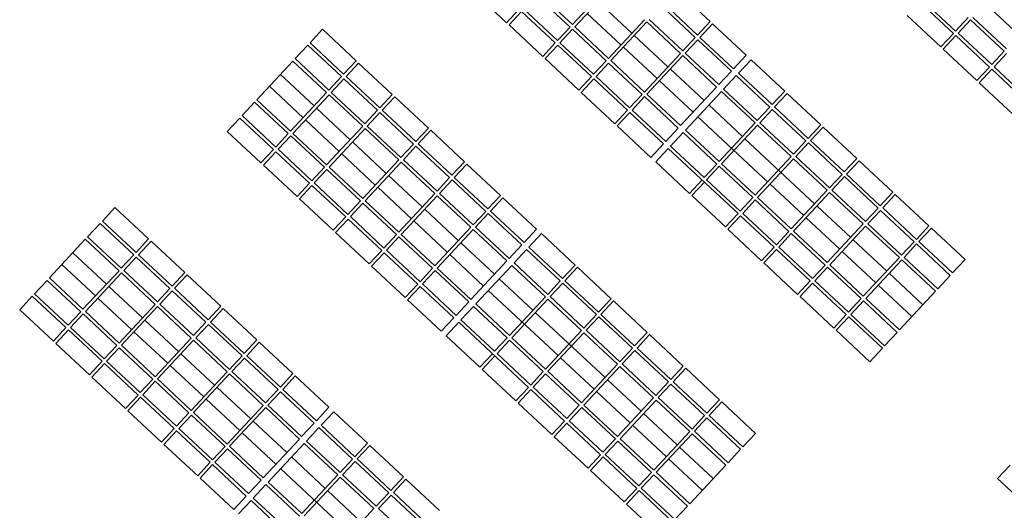
# Model space of a CAD drawing. Units: millimetres. Extents: x -2922 to 2551, y 441 to 10303.
# Drawn here: x -2436 to -2286, y 8214 to 8288 of the extents above; entities that cross this region are included whole.
import ezdxf

# ---------------------------------------------------------------- set-up
doc = ezdxf.new("R2010")
doc.units = ezdxf.units.MM
doc.layers.add('Curvas Batimetricas', color=1, linetype='Continuous', lineweight=5)
doc.layers.add('guias', color=8, linetype='Continuous', lineweight=20)

msp = doc.modelspace()

# ---------------------------------------------------------------- linework, layer by layer
at = {"layer": 'Curvas Batimetricas'}
for p, q in [((-2294.13, 8286.22), (-2304.73, 8296.11)), ((-2362.04, 8287.84), (-2367.16, 8292.61)), ((-2352.05, 8287.55), (-2346.57, 8293.42)), ((-2351.69, 8287.2), (-2346.21, 8293.08)), ((-2331.1, 8288.01), (-2336.22, 8292.79)), ((-2352.39, 8287.18), (-2357.51, 8291.96)), ((-2352.05, 8287.55), (-2357.17, 8292.32)), ((-2343, 8286.25), (-2348.12, 8291.03)), ((-2293.79, 8286.58), (-2298.91, 8291.36)), ((-2362.04, 8287.84), (-2360.13, 8289.88)), ((-2361.67, 8287.5), (-2359.76, 8289.54)), ((-2354.64, 8284.77), (-2359.76, 8289.54)), ((-2354.3, 8285.13), (-2359.42, 8289.91)), ((-2333.36, 8285.6), (-2338.47, 8290.37)), ((-2333.01, 8285.96), (-2338.13, 8290.74)), ((-2284.14, 8285.93), (-2289.26, 8290.7)), ((-2344.66, 8284.48), (-2349.78, 8289.25)), ((-2346.57, 8282.43), (-2341.09, 8288.3)), ((-2335.27, 8283.55), (-2340.38, 8288.33)), ((-2296.04, 8284.17), (-2301.16, 8288.95)), ((-2293.79, 8286.58), (-2291.88, 8288.63)), ((-2293.42, 8286.24), (-2291.51, 8288.29)), ((-2286.39, 8283.51), (-2291.51, 8288.29)), ((-2286.05, 8283.88), (-2291.17, 8288.65)), ((-2391.93, 8284.79), (-2390.02, 8286.84)), ((-2384.91, 8282.06), (-2390.02, 8286.84)), ((-2356.55, 8282.72), (-2361.67, 8287.5)), ((-2354.3, 8285.13), (-2352.39, 8287.18)), ((-2353.94, 8284.79), (-2352.03, 8286.84)), ((-2346.91, 8282.06), (-2352.03, 8286.84)), ((-2346.57, 8282.43), (-2351.69, 8287.2)), ((-2346.2, 8282.09), (-2340.72, 8287.96)), ((-2335.61, 8283.18), (-2340.72, 8287.96)), ((-2333.01, 8285.96), (-2331.1, 8288.01)), ((-2332.65, 8285.62), (-2330.74, 8287.67)), ((-2325.62, 8282.89), (-2330.74, 8287.67)), ((-2337.52, 8281.14), (-2342.63, 8285.91)), ((-2335.27, 8283.55), (-2333.36, 8285.6)), ((-2334.9, 8283.21), (-2332.99, 8285.26)), ((-2327.87, 8280.48), (-2332.99, 8285.26)), ((-2327.53, 8280.85), (-2332.65, 8285.62)), ((-2296.04, 8284.17), (-2294.13, 8286.22)), ((-2295.67, 8283.83), (-2293.76, 8285.88)), ((-2288.65, 8281.1), (-2293.76, 8285.88)), ((-2288.3, 8281.47), (-2293.42, 8286.24)), ((-2394.19, 8282.38), (-2392.28, 8284.42)), ((-2387.16, 8279.65), (-2392.28, 8284.42)), ((-2386.82, 8280.01), (-2391.93, 8284.79)), ((-2356.55, 8282.72), (-2354.64, 8284.77)), ((-2356.19, 8282.38), (-2354.28, 8284.43)), ((-2349.16, 8279.65), (-2354.28, 8284.43)), ((-2348.82, 8280.02), (-2353.94, 8284.79)), ((-2339.17, 8279.36), (-2344.29, 8284.14)), ((-2290.56, 8279.05), (-2295.67, 8283.83)), ((-2389.07, 8277.6), (-2394.19, 8282.38)), ((-2386.82, 8280.01), (-2384.91, 8282.06)), ((-2351.07, 8277.6), (-2356.19, 8282.38)), ((-2348.82, 8280.02), (-2346.91, 8282.06)), ((-2341.08, 8277.31), (-2346.2, 8282.09)), ((-2341.08, 8277.31), (-2335.61, 8283.18)), ((-2340.72, 8276.97), (-2335.24, 8282.84)), ((-2330.12, 8278.07), (-2335.24, 8282.84)), ((-2329.78, 8278.43), (-2334.9, 8283.21)), ((-2327.53, 8280.85), (-2325.62, 8282.89)), ((-2326.8, 8280.16), (-2324.89, 8282.21)), ((-2319.77, 8277.44), (-2324.89, 8282.21)), ((-2288.3, 8281.47), (-2286.39, 8283.51)), ((-2287.94, 8281.13), (-2286.03, 8283.17)), ((-2400, 8276.14), (-2394.53, 8282.01)), ((-2389.41, 8277.23), (-2394.53, 8282.01)), ((-2386.45, 8279.67), (-2384.54, 8281.72)), ((-2379.42, 8276.94), (-2384.54, 8281.72)), ((-2348.45, 8279.68), (-2346.54, 8281.72)), ((-2341.43, 8276.95), (-2346.54, 8281.72)), ((-2332.03, 8276.02), (-2337.15, 8280.8)), ((-2290.56, 8279.05), (-2288.65, 8281.1)), ((-2290.19, 8278.71), (-2288.28, 8280.76)), ((-2283.16, 8275.98), (-2288.28, 8280.76)), ((-2282.82, 8276.35), (-2287.94, 8281.13)), ((-2391.32, 8275.19), (-2396.44, 8279.96)), ((-2389.07, 8277.6), (-2387.16, 8279.65)), ((-2388.7, 8277.26), (-2386.79, 8279.31)), ((-2381.67, 8274.53), (-2386.79, 8279.31)), ((-2381.33, 8274.9), (-2386.45, 8279.67)), ((-2351.07, 8277.6), (-2349.16, 8279.65)), ((-2350.7, 8277.26), (-2348.79, 8279.31)), ((-2343.68, 8274.53), (-2348.79, 8279.31)), ((-2343.34, 8274.9), (-2348.45, 8279.68)), ((-2329.78, 8278.43), (-2327.87, 8280.48)), ((-2329.05, 8277.75), (-2327.14, 8279.8)), ((-2322.02, 8275.02), (-2327.14, 8279.8)), ((-2321.68, 8275.39), (-2326.8, 8280.16)), ((-2392.98, 8273.41), (-2398.09, 8278.19)), ((-2333.69, 8274.24), (-2338.81, 8279.02)), ((-2335.6, 8272.2), (-2330.12, 8278.07)), ((-2323.93, 8272.98), (-2329.05, 8277.75)), ((-2285.07, 8273.94), (-2290.19, 8278.71)), ((-2394.89, 8271.36), (-2400, 8276.14)), ((-2394.89, 8271.36), (-2389.41, 8277.23)), ((-2394.52, 8271.02), (-2389.04, 8276.89)), ((-2383.92, 8272.12), (-2389.04, 8276.89)), ((-2383.58, 8272.48), (-2388.7, 8277.26)), ((-2381.33, 8274.9), (-2379.42, 8276.94)), ((-2380.97, 8274.56), (-2379.06, 8276.6)), ((-2373.94, 8271.83), (-2379.06, 8276.6)), ((-2345.59, 8272.49), (-2350.7, 8277.26)), ((-2343.34, 8274.9), (-2341.43, 8276.95)), ((-2342.97, 8274.56), (-2341.06, 8276.61)), ((-2335.94, 8271.83), (-2341.06, 8276.61)), ((-2335.6, 8272.2), (-2340.72, 8276.97)), ((-2334.87, 8271.51), (-2329.39, 8277.39)), ((-2324.27, 8272.61), (-2329.39, 8277.39)), ((-2321.68, 8275.39), (-2319.77, 8277.44)), ((-2321.32, 8275.05), (-2319.4, 8277.1)), ((-2314.29, 8272.32), (-2319.4, 8277.1)), ((-2402.26, 8273.73), (-2400.35, 8275.77)), ((-2395.23, 8271), (-2400.35, 8275.77)), ((-2385.83, 8270.07), (-2390.95, 8274.85)), ((-2375.85, 8269.78), (-2380.97, 8274.56)), ((-2337.85, 8269.78), (-2342.97, 8274.56)), ((-2326.18, 8270.56), (-2331.3, 8275.34)), ((-2323.93, 8272.98), (-2322.02, 8275.02)), ((-2323.57, 8272.63), (-2321.66, 8274.68)), ((-2316.54, 8269.91), (-2321.66, 8274.68)), ((-2316.2, 8270.27), (-2321.32, 8275.05)), ((-2404.51, 8271.31), (-2402.6, 8273.36)), ((-2397.48, 8268.59), (-2402.6, 8273.36)), ((-2397.14, 8268.95), (-2402.26, 8273.73)), ((-2387.49, 8268.29), (-2392.61, 8273.07)), ((-2383.58, 8272.48), (-2381.67, 8274.53)), ((-2383.22, 8272.14), (-2381.31, 8274.19)), ((-2376.19, 8269.41), (-2381.31, 8274.19)), ((-2345.59, 8272.49), (-2343.68, 8274.53)), ((-2345.22, 8272.15), (-2343.31, 8274.19)), ((-2338.19, 8269.42), (-2343.31, 8274.19)), ((-2322.36, 8263.67), (-2332.96, 8273.56)), ((-2389.4, 8266.25), (-2383.92, 8272.12)), ((-2389.04, 8265.91), (-2383.56, 8271.78)), ((-2378.44, 8267), (-2383.56, 8271.78)), ((-2378.1, 8267.37), (-2383.22, 8272.14)), ((-2375.85, 8269.78), (-2373.94, 8271.83)), ((-2340.1, 8267.37), (-2345.22, 8272.15)), ((-2337.85, 8269.78), (-2335.94, 8271.83)), ((-2329.75, 8266.74), (-2324.27, 8272.61)), ((-2329.39, 8266.4), (-2323.91, 8272.27)), ((-2318.79, 8267.49), (-2323.91, 8272.27)), ((-2318.45, 8267.86), (-2323.57, 8272.63)), ((-2316.2, 8270.27), (-2314.29, 8272.32)), ((-2315.83, 8269.93), (-2313.92, 8271.98)), ((-2308.8, 8267.2), (-2313.92, 8271.98)), ((-2399.39, 8266.54), (-2404.51, 8271.31)), ((-2397.14, 8268.95), (-2395.23, 8271)), ((-2396.77, 8268.61), (-2394.86, 8270.66)), ((-2389.74, 8265.88), (-2394.86, 8270.66)), ((-2389.4, 8266.25), (-2394.52, 8271.02)), ((-2375.48, 8269.44), (-2373.57, 8271.49)), ((-2368.45, 8266.71), (-2373.57, 8271.49)), ((-2337.12, 8269.1), (-2335.21, 8271.15)), ((-2330.09, 8266.37), (-2335.21, 8271.15)), ((-2329.75, 8266.74), (-2334.87, 8271.51)), ((-2315.22, 8260.33), (-2325.82, 8270.22)), ((-2399.39, 8266.54), (-2397.48, 8268.59)), ((-2391.65, 8263.83), (-2396.77, 8268.61)), ((-2380.35, 8264.95), (-2385.47, 8269.73)), ((-2378.1, 8267.37), (-2376.19, 8269.41)), ((-2377.73, 8267.03), (-2375.82, 8269.07)), ((-2370.71, 8264.3), (-2375.82, 8269.07)), ((-2370.36, 8264.66), (-2375.48, 8269.44)), ((-2340.1, 8267.37), (-2338.19, 8269.42)), ((-2339.37, 8266.69), (-2337.46, 8268.74)), ((-2326.86, 8258.84), (-2337.46, 8268.74)), ((-2332, 8264.33), (-2337.12, 8269.1)), ((-2318.45, 8267.86), (-2316.54, 8269.91)), ((-2318.08, 8267.52), (-2316.17, 8269.57)), ((-2311.05, 8264.79), (-2316.17, 8269.57)), ((-2310.71, 8265.16), (-2315.83, 8269.93)), ((-2399.02, 8266.2), (-2397.11, 8268.24)), ((-2391.99, 8263.47), (-2397.11, 8268.24)), ((-2382.01, 8263.18), (-2387.13, 8267.95)), ((-2324.27, 8261.62), (-2318.79, 8267.49)), ((-2323.9, 8261.28), (-2318.42, 8267.15)), ((-2313.31, 8262.38), (-2318.42, 8267.15)), ((-2312.96, 8262.74), (-2318.08, 8267.52)), ((-2310.71, 8265.16), (-2308.8, 8267.2)), ((-2393.9, 8261.42), (-2399.02, 8266.2)), ((-2391.65, 8263.83), (-2389.74, 8265.88)), ((-2383.92, 8261.13), (-2389.04, 8265.91)), ((-2383.92, 8261.13), (-2378.44, 8267)), ((-2383.55, 8260.79), (-2378.07, 8266.66)), ((-2372.96, 8261.89), (-2378.07, 8266.66)), ((-2372.62, 8262.25), (-2377.73, 8267.03)), ((-2370.36, 8264.66), (-2368.45, 8266.71)), ((-2370, 8264.32), (-2368.09, 8266.37)), ((-2362.97, 8261.6), (-2368.09, 8266.37)), ((-2334.25, 8261.91), (-2339.37, 8266.69)), ((-2332, 8264.33), (-2330.09, 8266.37)), ((-2331.64, 8263.99), (-2329.73, 8266.03)), ((-2324.61, 8261.26), (-2329.73, 8266.03)), ((-2324.27, 8261.62), (-2329.39, 8266.4)), ((-2310.35, 8264.82), (-2308.44, 8266.86)), ((-2303.32, 8262.09), (-2308.44, 8266.86)), ((-2391.29, 8263.49), (-2389.38, 8265.54)), ((-2384.26, 8260.77), (-2389.38, 8265.54)), ((-2374.87, 8259.84), (-2379.99, 8264.61)), ((-2372.62, 8262.25), (-2370.71, 8264.3)), ((-2364.88, 8259.55), (-2370, 8264.32)), ((-2312.96, 8262.74), (-2311.05, 8264.79)), ((-2312.6, 8262.4), (-2310.69, 8264.45)), ((-2305.57, 8259.67), (-2310.69, 8264.45)), ((-2305.23, 8260.04), (-2310.35, 8264.82)), ((-2393.9, 8261.42), (-2391.99, 8263.47)), ((-2393.54, 8261.08), (-2391.63, 8263.13)), ((-2386.51, 8258.35), (-2391.63, 8263.13)), ((-2386.17, 8258.72), (-2391.29, 8263.49)), ((-2376.52, 8258.06), (-2381.64, 8262.84)), ((-2365.22, 8259.18), (-2370.34, 8263.96)), ((-2334.25, 8261.91), (-2332.34, 8263.96)), ((-2333.89, 8261.57), (-2331.98, 8263.62)), ((-2326.52, 8259.21), (-2331.64, 8263.99)), ((-2316.87, 8258.55), (-2321.99, 8263.33)), ((-2388.42, 8256.3), (-2393.54, 8261.08)), ((-2378.43, 8256.01), (-2372.96, 8261.89)), ((-2378.07, 8255.67), (-2372.59, 8261.54)), ((-2367.47, 8256.77), (-2372.59, 8261.54)), ((-2367.13, 8257.13), (-2372.25, 8261.91)), ((-2364.88, 8259.55), (-2362.97, 8261.6)), ((-2364.51, 8259.21), (-2362.6, 8261.25)), ((-2357.49, 8256.48), (-2362.6, 8261.25)), ((-2328.77, 8256.8), (-2333.89, 8261.57)), ((-2326.52, 8259.21), (-2324.61, 8261.26)), ((-2318.78, 8256.51), (-2323.9, 8261.28)), ((-2318.78, 8256.51), (-2313.31, 8262.38)), ((-2318.42, 8256.17), (-2312.94, 8262.04)), ((-2307.82, 8257.26), (-2312.94, 8262.04)), ((-2307.48, 8257.63), (-2312.6, 8262.4)), ((-2305.23, 8260.04), (-2303.32, 8262.09)), ((-2304.86, 8259.7), (-2302.95, 8261.75)), ((-2297.84, 8256.97), (-2302.95, 8261.75)), ((-2423.49, 8257.71), (-2421.58, 8259.76)), ((-2416.47, 8254.98), (-2421.58, 8259.76)), ((-2386.17, 8258.72), (-2384.26, 8260.77)), ((-2385.8, 8258.38), (-2383.89, 8260.42)), ((-2378.78, 8255.65), (-2383.89, 8260.42)), ((-2378.43, 8256.01), (-2383.55, 8260.79)), ((-2326.15, 8258.87), (-2324.24, 8260.92)), ((-2319.12, 8256.14), (-2324.24, 8260.92)), ((-2309.73, 8255.21), (-2314.85, 8259.99)), ((-2307.48, 8257.63), (-2305.57, 8259.67)), ((-2299.75, 8254.92), (-2304.86, 8259.7)), ((-2388.42, 8256.3), (-2386.51, 8258.35)), ((-2380.69, 8253.6), (-2385.8, 8258.38)), ((-2369.38, 8254.72), (-2374.5, 8259.5)), ((-2367.13, 8257.13), (-2365.22, 8259.18)), ((-2366.77, 8256.79), (-2364.86, 8258.84)), ((-2359.74, 8254.07), (-2364.86, 8258.84)), ((-2359.4, 8254.43), (-2364.51, 8259.21)), ((-2328.77, 8256.8), (-2326.86, 8258.84)), ((-2328.4, 8256.46), (-2326.49, 8258.5)), ((-2321.38, 8253.73), (-2326.49, 8258.5)), ((-2321.03, 8254.09), (-2326.15, 8258.87)), ((-2311.39, 8253.44), (-2316.51, 8258.21)), ((-2307.11, 8257.29), (-2305.2, 8259.33)), ((-2300.09, 8254.56), (-2305.2, 8259.33)), ((-2425.75, 8255.3), (-2423.84, 8257.34)), ((-2418.72, 8252.57), (-2423.84, 8257.34)), ((-2418.38, 8252.94), (-2423.49, 8257.71)), ((-2388.06, 8255.96), (-2386.15, 8258.01)), ((-2381.03, 8253.24), (-2386.15, 8258.01)), ((-2371.04, 8252.95), (-2376.16, 8257.72)), ((-2372.95, 8250.9), (-2367.47, 8256.77)), ((-2361.65, 8252.02), (-2366.77, 8256.79)), ((-2313.3, 8251.39), (-2307.82, 8257.26)), ((-2312.93, 8251.05), (-2307.46, 8256.92)), ((-2302.34, 8252.14), (-2307.46, 8256.92)), ((-2302, 8252.51), (-2307.11, 8257.29)), ((-2299.75, 8254.92), (-2297.84, 8256.97)), ((-2299.38, 8254.58), (-2297.47, 8256.63)), ((-2292.35, 8251.85), (-2297.47, 8256.63)), ((-2420.63, 8250.52), (-2425.75, 8255.3)), ((-2382.94, 8251.19), (-2388.06, 8255.96)), ((-2380.69, 8253.6), (-2378.78, 8255.65)), ((-2380.32, 8253.26), (-2378.41, 8255.31)), ((-2373.29, 8250.53), (-2378.41, 8255.31)), ((-2372.95, 8250.9), (-2378.07, 8255.67)), ((-2372.59, 8250.56), (-2367.11, 8256.43)), ((-2361.99, 8251.65), (-2367.11, 8256.43)), ((-2359.4, 8254.43), (-2357.49, 8256.48)), ((-2358.67, 8253.75), (-2356.76, 8255.8)), ((-2351.64, 8251.02), (-2356.76, 8255.8)), ((-2323.29, 8251.68), (-2328.4, 8256.46)), ((-2321.03, 8254.09), (-2319.12, 8256.14)), ((-2320.67, 8253.75), (-2318.76, 8255.8)), ((-2313.64, 8251.02), (-2318.76, 8255.8)), ((-2313.3, 8251.39), (-2318.42, 8256.17)), ((-2431.56, 8249.06), (-2426.09, 8254.93)), ((-2420.97, 8250.16), (-2426.09, 8254.93)), ((-2418.38, 8252.94), (-2416.47, 8254.98)), ((-2418.01, 8252.59), (-2416.1, 8254.64)), ((-2410.98, 8249.87), (-2416.1, 8254.64)), ((-2363.9, 8249.61), (-2369.02, 8254.38)), ((-2361.65, 8252.02), (-2359.74, 8254.07)), ((-2353.55, 8248.97), (-2358.67, 8253.75)), ((-2323.29, 8251.68), (-2321.38, 8253.73)), ((-2315.55, 8248.98), (-2320.67, 8253.75)), ((-2304.25, 8250.1), (-2309.37, 8254.87)), ((-2302, 8252.51), (-2300.09, 8254.56)), ((-2301.63, 8252.17), (-2299.72, 8254.22)), ((-2294.6, 8249.44), (-2299.72, 8254.22)), ((-2294.26, 8249.81), (-2299.38, 8254.58)), ((-2422.88, 8248.11), (-2428, 8252.88)), ((-2420.63, 8250.52), (-2418.72, 8252.57)), ((-2420.26, 8250.18), (-2418.35, 8252.23)), ((-2413.23, 8247.45), (-2418.35, 8252.23)), ((-2412.89, 8247.82), (-2418.01, 8252.59)), ((-2382.94, 8251.19), (-2381.03, 8253.24)), ((-2382.57, 8250.85), (-2380.66, 8252.89)), ((-2375.54, 8248.12), (-2380.66, 8252.89)), ((-2375.2, 8248.49), (-2380.32, 8253.26)), ((-2365.56, 8247.83), (-2370.68, 8252.6)), ((-2360.92, 8251.34), (-2359.01, 8253.38)), ((-2353.89, 8248.61), (-2359.01, 8253.38)), ((-2322.92, 8251.34), (-2321.01, 8253.39)), ((-2315.89, 8248.61), (-2321.01, 8253.39)), ((-2305.91, 8248.32), (-2311.02, 8253.1)), ((-2307.82, 8246.27), (-2302.34, 8252.14)), ((-2296.51, 8247.39), (-2301.63, 8252.17)), ((-2424.54, 8246.33), (-2429.65, 8251.11)), ((-2377.45, 8246.07), (-2382.57, 8250.85)), ((-2367.47, 8245.78), (-2361.99, 8251.65)), ((-2366.74, 8245.1), (-2361.26, 8250.97)), ((-2356.14, 8246.2), (-2361.26, 8250.97)), ((-2355.8, 8246.56), (-2360.92, 8251.34)), ((-2353.55, 8248.97), (-2351.64, 8251.02)), ((-2353.18, 8248.63), (-2351.27, 8250.68)), ((-2346.15, 8245.9), (-2351.27, 8250.68)), ((-2317.8, 8246.56), (-2322.92, 8251.34)), ((-2315.55, 8248.98), (-2313.64, 8251.02)), ((-2315.19, 8248.64), (-2313.27, 8250.68)), ((-2308.16, 8245.91), (-2313.27, 8250.68)), ((-2307.82, 8246.27), (-2312.93, 8251.05)), ((-2307.45, 8245.93), (-2301.97, 8251.8)), ((-2296.85, 8247.03), (-2301.97, 8251.8)), ((-2294.26, 8249.81), (-2292.35, 8251.85)), ((-2426.45, 8244.29), (-2420.97, 8250.16)), ((-2426.08, 8243.94), (-2420.6, 8249.82)), ((-2415.48, 8245.04), (-2420.6, 8249.82)), ((-2415.14, 8245.41), (-2420.26, 8250.18)), ((-2412.89, 8247.82), (-2410.98, 8249.87)), ((-2412.53, 8247.48), (-2410.62, 8249.52)), ((-2405.5, 8244.75), (-2410.62, 8249.52)), ((-2375.2, 8248.49), (-2373.29, 8250.53)), ((-2374.84, 8248.14), (-2372.93, 8250.19)), ((-2367.81, 8245.42), (-2372.93, 8250.19)), ((-2367.47, 8245.78), (-2372.59, 8250.56)), ((-2298.76, 8244.98), (-2303.88, 8249.76)), ((-2296.51, 8247.39), (-2294.6, 8249.44)), ((-2433.82, 8246.65), (-2431.91, 8248.69)), ((-2426.79, 8243.92), (-2431.91, 8248.69)), ((-2426.45, 8244.29), (-2431.56, 8249.06)), ((-2417.39, 8242.99), (-2422.51, 8247.77)), ((-2377.45, 8246.07), (-2375.54, 8248.12)), ((-2377.09, 8245.73), (-2375.18, 8247.78)), ((-2370.06, 8243), (-2375.18, 8247.78)), ((-2369.72, 8243.37), (-2374.84, 8248.14)), ((-2358.05, 8244.15), (-2363.17, 8248.92)), ((-2355.8, 8246.56), (-2353.89, 8248.61)), ((-2355.43, 8246.22), (-2353.52, 8248.27)), ((-2348.4, 8243.49), (-2353.52, 8248.27)), ((-2348.06, 8243.86), (-2353.18, 8248.63)), ((-2317.8, 8246.56), (-2315.89, 8248.61)), ((-2317.44, 8246.22), (-2315.53, 8248.27)), ((-2310.41, 8243.5), (-2315.53, 8248.27)), ((-2310.07, 8243.86), (-2315.19, 8248.64)), ((-2300.42, 8243.2), (-2305.54, 8247.98)), ((-2436.07, 8244.23), (-2434.16, 8246.28)), ((-2429.04, 8241.51), (-2434.16, 8246.28)), ((-2428.7, 8241.87), (-2433.82, 8246.65)), ((-2415.14, 8245.41), (-2413.23, 8247.45)), ((-2414.78, 8245.06), (-2412.87, 8247.11)), ((-2407.75, 8242.34), (-2412.87, 8247.11)), ((-2407.41, 8242.7), (-2412.53, 8247.48)), ((-2354.22, 8237.25), (-2364.83, 8247.15)), ((-2361.62, 8240.32), (-2356.14, 8246.2)), ((-2350.31, 8241.44), (-2355.43, 8246.22)), ((-2312.32, 8241.45), (-2317.44, 8246.22)), ((-2302.33, 8241.16), (-2296.85, 8247.03)), ((-2419.05, 8241.22), (-2424.17, 8245.99)), ((-2420.96, 8239.17), (-2415.48, 8245.04)), ((-2420.6, 8238.83), (-2415.12, 8244.7)), ((-2410, 8239.92), (-2415.12, 8244.7)), ((-2409.66, 8240.29), (-2414.78, 8245.06)), ((-2407.41, 8242.7), (-2405.5, 8244.75)), ((-2371.97, 8240.96), (-2377.09, 8245.73)), ((-2369.72, 8243.37), (-2367.81, 8245.42)), ((-2368.99, 8242.69), (-2367.08, 8244.73)), ((-2361.96, 8239.96), (-2367.08, 8244.73)), ((-2361.62, 8240.32), (-2366.74, 8245.1)), ((-2361.25, 8239.98), (-2355.77, 8245.85)), ((-2350.66, 8241.08), (-2355.77, 8245.85)), ((-2348.06, 8243.86), (-2346.15, 8245.9)), ((-2347.7, 8243.52), (-2345.79, 8245.56)), ((-2340.67, 8240.79), (-2345.79, 8245.56)), ((-2310.07, 8243.86), (-2308.16, 8245.91)), ((-2309.7, 8243.52), (-2307.79, 8245.57)), ((-2302.67, 8240.79), (-2307.79, 8245.57)), ((-2302.33, 8241.16), (-2307.45, 8245.93)), ((-2430.95, 8239.46), (-2436.07, 8244.23)), ((-2428.7, 8241.87), (-2426.79, 8243.92)), ((-2428.33, 8241.53), (-2426.42, 8243.58)), ((-2421.3, 8238.8), (-2426.42, 8243.58)), ((-2420.96, 8239.17), (-2426.08, 8243.94)), ((-2407.04, 8242.36), (-2405.13, 8244.41)), ((-2400.01, 8239.63), (-2405.13, 8244.41)), ((-2347.08, 8233.92), (-2357.68, 8243.81)), ((-2350.31, 8241.44), (-2348.4, 8243.49)), ((-2349.95, 8241.1), (-2348.04, 8243.15)), ((-2342.92, 8238.38), (-2348.04, 8243.15)), ((-2342.58, 8238.74), (-2347.7, 8243.52)), ((-2312.32, 8241.45), (-2310.41, 8243.5)), ((-2311.95, 8241.11), (-2310.04, 8243.15)), ((-2304.92, 8238.38), (-2310.04, 8243.15)), ((-2304.58, 8238.74), (-2309.7, 8243.52)), ((-2411.91, 8237.88), (-2417.03, 8242.65)), ((-2409.66, 8240.29), (-2407.75, 8242.34)), ((-2409.29, 8239.95), (-2407.38, 8242)), ((-2402.27, 8237.22), (-2407.38, 8242)), ((-2401.92, 8237.59), (-2407.04, 8242.36)), ((-2371.97, 8240.96), (-2370.06, 8243)), ((-2371.24, 8240.27), (-2369.33, 8242.32)), ((-2358.73, 8232.43), (-2369.33, 8242.32)), ((-2363.87, 8237.91), (-2368.99, 8242.69)), ((-2430.95, 8239.46), (-2429.04, 8241.51)), ((-2430.58, 8239.12), (-2428.67, 8241.17)), ((-2423.55, 8236.39), (-2428.67, 8241.17)), ((-2423.21, 8236.76), (-2428.33, 8241.53)), ((-2413.57, 8236.1), (-2418.69, 8240.88)), ((-2366.12, 8235.5), (-2371.24, 8240.27)), ((-2356.13, 8235.21), (-2350.66, 8241.08)), ((-2355.77, 8234.87), (-2350.29, 8240.74)), ((-2345.17, 8235.96), (-2350.29, 8240.74)), ((-2344.83, 8236.33), (-2349.95, 8241.1)), ((-2342.58, 8238.74), (-2340.67, 8240.79)), ((-2342.21, 8238.4), (-2340.3, 8240.45)), ((-2335.19, 8235.67), (-2340.3, 8240.45)), ((-2306.83, 8236.33), (-2311.95, 8241.11)), ((-2304.58, 8238.74), (-2302.67, 8240.79)), ((-2425.47, 8234.34), (-2430.58, 8239.12)), ((-2423.21, 8236.76), (-2421.3, 8238.8)), ((-2415.48, 8234.05), (-2420.6, 8238.83)), ((-2415.48, 8234.05), (-2410, 8239.92)), ((-2415.11, 8233.71), (-2409.64, 8239.58)), ((-2404.52, 8234.81), (-2409.64, 8239.58)), ((-2404.18, 8235.17), (-2409.29, 8239.95)), ((-2401.92, 8237.59), (-2400.01, 8239.63)), ((-2401.56, 8237.24), (-2399.65, 8239.29)), ((-2394.53, 8234.52), (-2399.65, 8239.29)), ((-2363.87, 8237.91), (-2361.96, 8239.96)), ((-2363.5, 8237.57), (-2361.59, 8239.62)), ((-2356.47, 8234.84), (-2361.59, 8239.62)), ((-2356.13, 8235.21), (-2361.25, 8239.98)), ((-2422.85, 8236.41), (-2420.94, 8238.46)), ((-2415.82, 8233.69), (-2420.94, 8238.46)), ((-2406.43, 8232.76), (-2411.55, 8237.54)), ((-2404.18, 8235.17), (-2402.27, 8237.22)), ((-2396.44, 8232.47), (-2401.56, 8237.24)), ((-2366.12, 8235.5), (-2364.21, 8237.55)), ((-2365.75, 8235.16), (-2363.84, 8237.2)), ((-2358.38, 8232.79), (-2363.5, 8237.57)), ((-2344.83, 8236.33), (-2342.92, 8238.38)), ((-2344.47, 8235.99), (-2342.56, 8238.03)), ((-2337.44, 8233.26), (-2342.56, 8238.03)), ((-2337.1, 8233.62), (-2342.21, 8238.4)), ((-2306.83, 8236.33), (-2304.92, 8238.38)), ((-2425.47, 8234.34), (-2423.55, 8236.39)), ((-2425.1, 8234), (-2423.19, 8236.05)), ((-2418.07, 8231.27), (-2423.19, 8236.05)), ((-2417.73, 8231.64), (-2422.85, 8236.41)), ((-2408.08, 8230.98), (-2413.2, 8235.76)), ((-2403.81, 8234.83), (-2401.9, 8236.88)), ((-2396.78, 8232.1), (-2401.9, 8236.88)), ((-2348.74, 8232.14), (-2353.86, 8236.91)), ((-2350.65, 8230.09), (-2345.17, 8235.96)), ((-2339.35, 8231.21), (-2344.47, 8235.99)), ((-2337.1, 8233.62), (-2335.19, 8235.67)), ((-2409.99, 8228.94), (-2404.52, 8234.81)), ((-2409.63, 8228.59), (-2404.15, 8234.47)), ((-2399.03, 8229.69), (-2404.15, 8234.47)), ((-2398.69, 8230.06), (-2403.81, 8234.83)), ((-2396.44, 8232.47), (-2394.53, 8234.52)), ((-2396.08, 8232.13), (-2394.17, 8234.18)), ((-2389.05, 8229.4), (-2394.17, 8234.18)), ((-2360.64, 8230.38), (-2365.75, 8235.16)), ((-2358.38, 8232.79), (-2356.47, 8234.84)), ((-2358.02, 8232.45), (-2356.11, 8234.5)), ((-2350.99, 8229.73), (-2356.11, 8234.5)), ((-2350.65, 8230.09), (-2355.77, 8234.87)), ((-2350.28, 8229.75), (-2344.81, 8235.62)), ((-2339.69, 8230.85), (-2344.81, 8235.62)), ((-2336.73, 8233.28), (-2334.82, 8235.33)), ((-2329.7, 8230.56), (-2334.82, 8235.33)), ((-2419.98, 8229.23), (-2425.1, 8234)), ((-2417.73, 8231.64), (-2415.82, 8233.69)), ((-2417.36, 8231.3), (-2415.45, 8233.35)), ((-2410.34, 8228.57), (-2415.45, 8233.35)), ((-2409.99, 8228.94), (-2415.11, 8233.71)), ((-2341.6, 8228.8), (-2346.72, 8233.57)), ((-2339.35, 8231.21), (-2337.44, 8233.26)), ((-2338.98, 8230.87), (-2337.07, 8232.92)), ((-2331.95, 8228.14), (-2337.07, 8232.92)), ((-2331.61, 8228.51), (-2336.73, 8233.28)), ((-2419.98, 8229.23), (-2418.07, 8231.27)), ((-2412.25, 8226.52), (-2417.36, 8231.3)), ((-2400.94, 8227.64), (-2406.06, 8232.42)), ((-2398.69, 8230.06), (-2396.78, 8232.1)), ((-2398.33, 8229.72), (-2396.42, 8231.76)), ((-2391.3, 8226.99), (-2396.42, 8231.76)), ((-2390.96, 8227.35), (-2396.08, 8232.13)), ((-2360.64, 8230.38), (-2358.73, 8232.43)), ((-2360.27, 8230.04), (-2358.36, 8232.09)), ((-2353.24, 8227.31), (-2358.36, 8232.09)), ((-2352.9, 8227.68), (-2358.02, 8232.45)), ((-2343.26, 8227.02), (-2348.37, 8231.8)), ((-2419.62, 8228.89), (-2417.71, 8230.93)), ((-2412.59, 8226.16), (-2417.71, 8230.93)), ((-2402.6, 8225.87), (-2407.72, 8230.64)), ((-2404.51, 8223.82), (-2399.03, 8229.69)), ((-2393.21, 8224.94), (-2398.33, 8229.72)), ((-2355.15, 8225.27), (-2360.27, 8230.04)), ((-2352.9, 8227.68), (-2350.99, 8229.73)), ((-2345.17, 8224.97), (-2350.28, 8229.75)), ((-2345.17, 8224.97), (-2339.69, 8230.85)), ((-2344.8, 8224.63), (-2339.32, 8230.51)), ((-2334.2, 8225.73), (-2339.32, 8230.51)), ((-2333.86, 8226.1), (-2338.98, 8230.87)), ((-2331.61, 8228.51), (-2329.7, 8230.56)), ((-2331.25, 8228.17), (-2329.34, 8230.21)), ((-2324.22, 8225.44), (-2329.34, 8230.21)), ((-2414.5, 8224.11), (-2419.62, 8228.89)), ((-2412.25, 8226.52), (-2410.34, 8228.57)), ((-2411.88, 8226.18), (-2409.97, 8228.23)), ((-2404.85, 8223.45), (-2409.97, 8228.23)), ((-2404.51, 8223.82), (-2409.63, 8228.59)), ((-2404.15, 8223.48), (-2398.67, 8229.35)), ((-2393.55, 8224.57), (-2398.67, 8229.35)), ((-2390.96, 8227.35), (-2389.05, 8229.4)), ((-2390.23, 8226.67), (-2388.32, 8228.72)), ((-2383.2, 8223.94), (-2388.32, 8228.72)), ((-2352.54, 8227.34), (-2350.63, 8229.38)), ((-2345.51, 8224.61), (-2350.63, 8229.38)), ((-2336.11, 8223.68), (-2341.23, 8228.46)), ((-2326.13, 8223.39), (-2331.25, 8228.17)), ((-2395.46, 8222.53), (-2400.58, 8227.3)), ((-2393.21, 8224.94), (-2391.3, 8226.99)), ((-2385.11, 8221.9), (-2390.23, 8226.67)), ((-2355.15, 8225.27), (-2353.24, 8227.31)), ((-2354.79, 8224.92), (-2352.88, 8226.97)), ((-2347.76, 8222.2), (-2352.88, 8226.97)), ((-2347.42, 8222.56), (-2352.54, 8227.34)), ((-2337.77, 8221.91), (-2342.89, 8226.68)), ((-2333.86, 8226.1), (-2331.95, 8228.14)), ((-2333.5, 8225.75), (-2331.59, 8227.8)), ((-2326.47, 8223.03), (-2331.59, 8227.8)), ((-2414.5, 8224.11), (-2412.59, 8226.16)), ((-2414.13, 8223.77), (-2412.22, 8225.82)), ((-2407.1, 8221.04), (-2412.22, 8225.82)), ((-2406.76, 8221.41), (-2411.88, 8226.18)), ((-2397.12, 8220.75), (-2402.24, 8225.53)), ((-2392.48, 8224.26), (-2390.57, 8226.31)), ((-2385.45, 8221.53), (-2390.57, 8226.31)), ((-2339.68, 8219.86), (-2334.2, 8225.73)), ((-2339.32, 8219.52), (-2333.84, 8225.39)), ((-2328.72, 8220.61), (-2333.84, 8225.39)), ((-2328.38, 8220.98), (-2333.5, 8225.75)), ((-2326.13, 8223.39), (-2324.22, 8225.44)), ((-2409.01, 8218.99), (-2414.13, 8223.77)), ((-2398.3, 8218.02), (-2392.82, 8223.89)), ((-2387.7, 8219.12), (-2392.82, 8223.89)), ((-2387.36, 8219.48), (-2392.48, 8224.26)), ((-2385.11, 8221.9), (-2383.2, 8223.94)), ((-2349.67, 8220.15), (-2354.79, 8224.92)), ((-2347.42, 8222.56), (-2345.51, 8224.61)), ((-2347.05, 8222.22), (-2345.14, 8224.27)), ((-2340.02, 8219.49), (-2345.14, 8224.27)), ((-2339.68, 8219.86), (-2344.8, 8224.63)), ((-2406.76, 8221.41), (-2404.85, 8223.45)), ((-2406.4, 8221.07), (-2404.49, 8223.11)), ((-2399.37, 8218.34), (-2404.49, 8223.11)), ((-2399.03, 8218.7), (-2404.15, 8223.48)), ((-2384.74, 8221.55), (-2382.83, 8223.6)), ((-2377.71, 8218.83), (-2382.83, 8223.6)), ((-2349.67, 8220.15), (-2347.76, 8222.2)), ((-2341.93, 8217.45), (-2347.05, 8222.22)), ((-2330.63, 8218.57), (-2335.75, 8223.34)), ((-2328.38, 8220.98), (-2326.47, 8223.03)), ((-2409.01, 8218.99), (-2407.1, 8221.04)), ((-2408.65, 8218.65), (-2406.74, 8220.7)), ((-2401.62, 8215.92), (-2406.74, 8220.7)), ((-2401.28, 8216.29), (-2406.4, 8221.07)), ((-2389.61, 8217.07), (-2394.73, 8221.85)), ((-2387.36, 8219.48), (-2385.45, 8221.53)), ((-2386.99, 8219.14), (-2385.08, 8221.19)), ((-2379.96, 8216.41), (-2385.08, 8221.19)), ((-2379.62, 8216.78), (-2384.74, 8221.55)), ((-2349.3, 8219.81), (-2347.39, 8221.86)), ((-2342.27, 8217.08), (-2347.39, 8221.86)), ((-2332.29, 8216.79), (-2337.41, 8221.56)), ((-2385.78, 8210.18), (-2396.39, 8220.07)), ((-2344.18, 8215.03), (-2349.3, 8219.81)), ((-2341.93, 8217.45), (-2340.02, 8219.49)), ((-2334.2, 8214.74), (-2339.32, 8219.52)), ((-2334.2, 8214.74), (-2328.72, 8220.61)), ((-2287.41, 8218.59), (-2285.5, 8220.63)), ((-2403.53, 8213.88), (-2408.65, 8218.65)), ((-2401.28, 8216.29), (-2399.37, 8218.34)), ((-2393.18, 8213.25), (-2398.3, 8218.02)), ((-2393.18, 8213.25), (-2387.7, 8219.12)), ((-2392.81, 8212.9), (-2387.33, 8218.78)), ((-2382.22, 8214), (-2387.33, 8218.78)), ((-2381.87, 8214.37), (-2386.99, 8219.14)), ((-2379.62, 8216.78), (-2377.71, 8218.83)), ((-2379.26, 8216.44), (-2377.35, 8218.49)), ((-2372.23, 8213.71), (-2377.35, 8218.49)), ((-2341.57, 8217.1), (-2339.66, 8219.15)), ((-2334.54, 8214.38), (-2339.66, 8219.15)), ((-2282.29, 8213.81), (-2287.41, 8218.59)), ((-2400.55, 8215.61), (-2398.64, 8217.66)), ((-2393.52, 8212.88), (-2398.64, 8217.66)), ((-2378.64, 8206.84), (-2389.24, 8216.73)), ((-2381.87, 8214.37), (-2379.96, 8216.41)), ((-2374.14, 8211.66), (-2379.26, 8216.44)), ((-2344.18, 8215.03), (-2342.27, 8217.08)), ((-2343.82, 8214.69), (-2341.91, 8216.74)), ((-2336.79, 8211.96), (-2341.91, 8216.74)), ((-2336.45, 8212.33), (-2341.57, 8217.1)), ((-2403.53, 8213.88), (-2401.62, 8215.92)), ((-2402.8, 8213.2), (-2400.89, 8215.24)), ((-2390.29, 8205.35), (-2400.89, 8215.24)), ((-2395.43, 8210.83), (-2400.55, 8215.61)), ((-2381.51, 8214.03), (-2379.6, 8216.07)), ((-2374.48, 8211.3), (-2379.6, 8216.07)), ((-2338.7, 8209.92), (-2343.82, 8214.69)), ((-2387.69, 8208.13), (-2382.22, 8214)), ((-2376.39, 8209.25), (-2381.51, 8214.03)), ((-2336.45, 8212.33), (-2334.54, 8214.38))]:
    msp.add_line(p, q, dxfattribs=at)
at = {"layer": 'guias'}
for p, q in [((-2372.25, 8261.91), (-2370.34, 8263.96)), ((-2399.03, 8218.7), (-2393.55, 8224.57))]:
    msp.add_line(p, q, dxfattribs=at)

doc.saveas('drawing.dxf')
